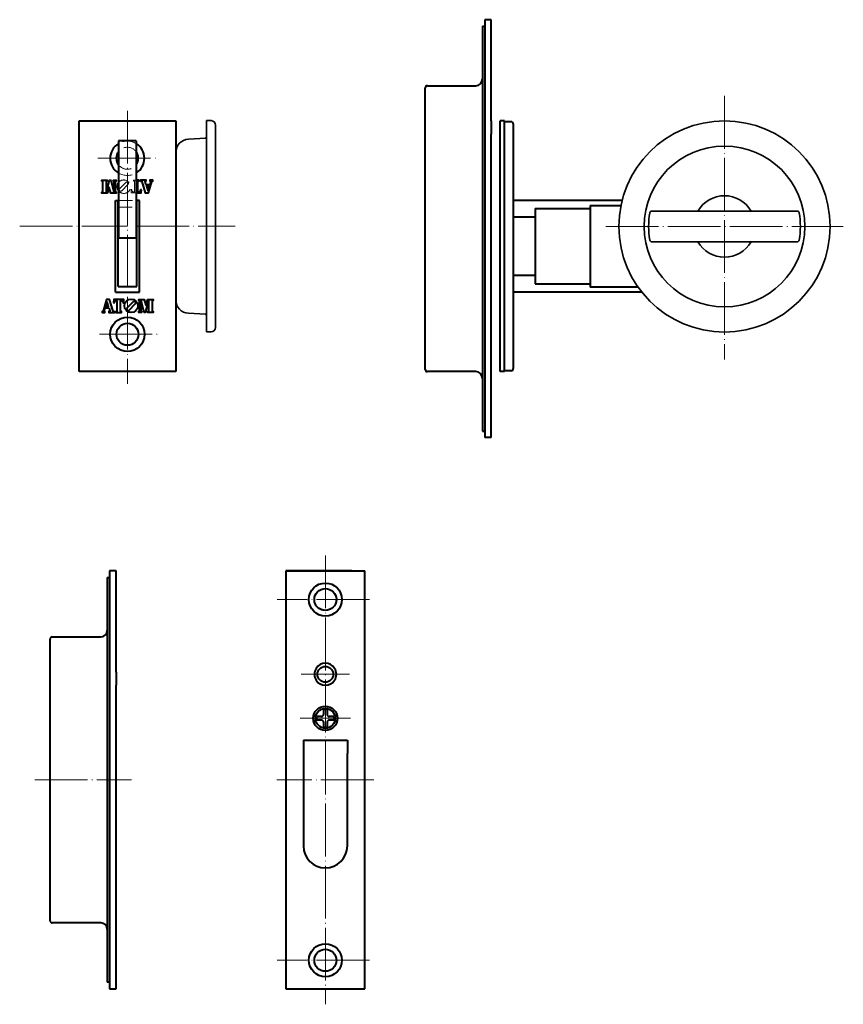
# Model space of a CAD drawing. Units: millimetres. Extents: x 588 to 776, y 26 to 249.
import ezdxf

# ---------------------------------------------------------------- set-up
doc = ezdxf.new("R2010")
doc.units = ezdxf.units.MM
doc.linetypes.add('DOT_CENTER', pattern=[14, 12, -1, 0, -1])
doc.linetypes.add('HIDDEN2', pattern=[4.7625, 3.175, -1.5875])
for name, color, linetype in [('# R6', 7, 'Continuous'), ('# サムターン', 30, 'Continuous'), ('# シリンダー', 211, 'Continuous'), ('# ストライク', 6, 'Continuous'), ('# 錠', 5, 'Continuous')]:
    doc.layers.add(name, color=color, linetype=linetype)
doc.layers.add('# 表示', color=130, linetype='Continuous', lineweight=35)

msp = doc.modelspace()

# ---------------------------------------------------------------- linework, layer by layer
at = {"layer": '# R6', "color": 7, "linetype": 'Continuous', "lineweight": 40}
msp.add_line((623.89, 220.4), (623.89, 175.4), dxfattribs=at)
at = {"layer": '# サムターン', "color": 2, "linetype": 'DOT_CENTER', "lineweight": 15}
msp.add_line((588.39, 202.45), (612.89, 202.45), dxfattribs=at)
at = {"layer": '# シリンダー', "color": 2, "linetype": 'DOT_CENTER', "lineweight": 15}
msp.add_line((614.89, 202.45), (637.39, 202.45), dxfattribs=at)
at = {"layer": '# ストライク', "linetype": 'Continuous', "lineweight": 40}
for p, q in [((695.59, 249.4), (694.09, 249.4)), ((694.09, 249.4), (694.09, 154.4)), ((695.59, 226.4), (695.59, 249.4)), ((693.59, 247.9), (694.09, 247.9)), ((693.59, 247.9), (693.59, 155.9)), ((680.59, 169.9), (680.59, 233.9)), ((681.09, 234.4), (692.09, 234.4)), ((695.59, 226.4), (695.59, 223.4)), ((695.59, 213.15), (695.59, 223.4)), ((695.59, 170.9), (695.59, 213.9)), ((695.59, 210.9), (695.59, 213.15)), ((695.59, 154.4), (695.59, 170.9)), ((692.09, 169.4), (681.09, 169.4)), ((693.59, 155.9), (694.09, 155.9)), ((695.59, 154.4), (694.09, 154.4)), ((610.31, 124.11), (608.81, 124.11)), ((608.81, 124.11), (608.81, 29.11)), ((610.31, 101.11), (610.31, 124.11)), ((648.87, 124.11), (666.87, 124.11)), ((663.87, 124.11), (648.87, 124.11)), ((648.87, 124.11), (648.87, 29.11)), ((666.87, 29.11), (666.87, 124.11)), ((608.31, 122.61), (608.81, 122.61)), ((608.31, 122.61), (608.31, 110.61)), ((608.31, 110.61), (608.31, 30.61)), ((595.31, 44.61), (595.31, 108.61)), ((595.81, 109.11), (606.81, 109.11)), ((610.31, 101.11), (610.31, 98.11)), ((610.31, 87.86), (610.31, 98.11)), ((657.47, 92.57), (657.47, 91.51)), ((658.27, 92.57), (658.27, 91.51)), ((656.97, 91.01), (655.91, 91.01)), ((656.97, 90.21), (655.91, 90.21)), ((657.47, 89.71), (657.47, 88.65)), ((658.27, 89.71), (658.27, 88.65)), ((659.83, 91.01), (658.77, 91.01)), ((659.83, 90.21), (658.77, 90.21)), ((610.31, 45.61), (610.31, 88.61)), ((610.31, 85.61), (610.31, 87.86)), ((652.87, 85.61), (662.87, 85.61)), ((652.87, 85.61), (652.87, 82.61)), ((653.87, 85.61), (661.87, 85.61)), ((662.87, 85.61), (662.87, 82.61)), ((652.87, 82.61), (652.87, 61.61)), ((662.87, 61.61), (662.87, 82.61)), ((610.31, 29.11), (610.31, 45.61)), ((606.81, 44.11), (595.81, 44.11)), ((608.81, 30.61), (608.31, 30.61)), ((608.81, 29.11), (610.31, 29.11)), ((648.87, 29.11), (666.87, 29.11)), ((650.37, 29.11), (665.37, 29.11))]:
    msp.add_line(p, q, dxfattribs=at)
at = {"layer": '# ストライク', "color": 2, "linetype": 'DOT_CENTER', "lineweight": 15}
for p, q in [((657.87, 127.61), (657.87, 25.61)), ((667.87, 117.61), (646.88, 117.61)), ((663.37, 100.61), (652.37, 100.61)), ((652.12, 90.61), (663.62, 90.61)), ((591.81, 76.61), (613.81, 76.61)), ((668.87, 76.61), (646.87, 76.61)), ((667.87, 35.61), (646.88, 35.61))]:
    msp.add_line(p, q, dxfattribs=at)
at = {"layer": '# ストライク', "linetype": 'Continuous', "lineweight": 40}
for centre, radius in [((657.87, 117.61), 3.75), ((657.87, 117.61), 2.5), ((657.87, 100.61), 1.8), ((657.87, 90.61), 2.75), ((657.87, 90.61), 2.25), ((657.87, 35.61), 3.75), ((657.87, 35.61), 2.5)]:
    msp.add_circle(centre, radius, dxfattribs=at)
for centre, radius, start, end in [((692.09, 235.9), 1.5, 270, 0), ((681.09, 233.9), 0.5, 90, 180), ((681.09, 169.9), 0.5, 180, 270), ((692.09, 167.9), 1.5, 0, 90), ((606.81, 110.61), 1.5, 270, 0), ((595.81, 108.61), 0.5, 90, 180), ((657.87, 100.61), 2.5, 32.8599, 147.1401), ((657.87, 100.61), 2.5, 147.1401, 212.8599), ((657.87, 100.61), 2.5, 327.1401, 32.8599), ((657.87, 100.61), 2.5, 212.8599, 327.1401), ((657.87, 90.61), 2, 78.463, 101.537), ((657.87, 90.61), 2, 168.463, 191.537), ((656.97, 91.51), 0.5, 270, 0), ((656.97, 89.71), 0.5, 0, 90), ((658.77, 91.51), 0.5, 180, 270), ((658.77, 89.71), 0.5, 90, 180), ((657.87, 90.61), 2, 348.463, 11.537), ((657.87, 90.61), 2, 258.463, 281.537), ((657.87, 61.61), 5, 180, 0), ((595.81, 44.61), 0.5, 180, 270), ((606.81, 42.61), 1.5, 0, 90)]:
    msp.add_arc(centre, radius, start, end, dxfattribs=at)
at = {"layer": '# ストライク', "color": 3, "linetype": 'HIDDEN2'}
for centre, start, end in [((657.87, 117.61), 180, 0), ((657.87, 35.61), 0, 180)]:
    msp.add_arc(centre, 2.5, start, end, dxfattribs=at)
at = {"layer": '# 表示'}
for p, q in [((631.89, 226.45), (630.89, 226.45)), ((630.89, 226.45), (630.89, 178.45)), ((632.89, 225.45), (632.89, 179.45)), ((630.61, 222.44), (626.74, 222.23)), ((623.89, 219.24), (623.89, 185.67)), ((734.08, 205.91), (732.12, 205.91)), ((765.07, 205.91), (732.12, 205.91)), ((732.11, 198.91), (765.07, 198.91)), ((756.08, 198.9), (765.04, 198.9)), ((626.74, 182.67), (630.61, 182.47)), ((630.89, 181.28), (630.89, 178.45)), ((630.89, 178.45), (631.89, 178.45))]:
    msp.add_line(p, q, dxfattribs=at)
for radius in [24, 18.27]:
    msp.add_circle((748.59, 202.4), radius, dxfattribs=at)
for centre, radius, start, end in [((631.89, 225.45), 1, 0, 90), ((626.89, 219.24), 3, 93, 180.0395), ((630.59, 222.74), 0.3, 273, 0), ((748.59, 202.4), 7, 30, 150), ((732.12, 205.41), 0.5, 90, 169.6654), ((765.07, 205.41), 0.5, 10.3346, 90), ((748.59, 202.4), 17.25, 169.6654, 190.3007), ((748.59, 202.4), 17.25, 349.6993, 10.3346), ((732.11, 199.41), 0.5, 190.3007, 270), ((765.07, 199.41), 0.5, 270, 349.6993), ((748.59, 202.4), 7, 210, 330), ((626.89, 185.66), 3, 179.9605, 267), ((630.59, 182.17), 0.3, 0, 87), ((631.89, 179.45), 1, 270, 0)]:
    msp.add_arc(centre, radius, start, end, dxfattribs=at)
at = {"layer": '# 錠', "color": 2, "linetype": 'DOT_CENTER', "lineweight": 15}
for p, q in [((748.59, 232.07), (748.59, 172.13)), ((612.89, 228.7), (612.89, 166.65)), ((606.15, 217.9), (619.76, 217.9)), ((721.59, 202.4), (775.59, 202.4)), ((606.52, 177.9), (619.63, 177.9))]:
    msp.add_line(p, q, dxfattribs=at)
at = {"layer": '# 錠', "linetype": 'Continuous', "lineweight": 40}
for p, q in [((601.89, 169.4), (601.89, 226.4)), ((601.89, 226.4), (623.89, 226.4)), ((623.89, 226.4), (623.89, 169.4)), ((697.59, 169.4), (697.59, 226.4)), ((698.59, 226.4), (697.59, 226.4)), ((698.59, 169.4), (698.59, 226.4)), ((700.09, 226.2), (698.59, 226.2)), ((700.59, 225.7), (700.59, 170.1)), ((614.89, 221.85), (610.89, 221.85)), ((610.89, 221.85), (610.89, 199.74)), ((614.89, 221.85), (614.89, 199.74)), ((610.2, 208.3), (610.89, 208.3)), ((610.2, 187.5), (610.2, 208.3)), ((610.79, 188.74), (610.79, 208.3)), ((615.6, 208.3), (614.89, 208.3)), ((614.99, 188.74), (614.99, 208.3)), ((615.6, 187.5), (615.6, 208.3)), ((725.33, 208.3), (700.59, 208.3)), ((705.59, 206.46), (705.59, 189.33)), ((705.59, 206.46), (718.09, 206.46)), ((718.09, 207.18), (718.09, 188.62)), ((718.09, 207.17), (725.07, 207.17)), ((705.59, 204.54), (700.59, 204.54)), ((614.89, 199.74), (610.89, 199.74)), ((705.59, 191.26), (700.59, 191.26)), ((610.79, 188.74), (614.99, 188.74)), ((705.59, 189.33), (718.09, 189.33)), ((728.94, 188.62), (718.09, 188.62)), ((610.2, 187.5), (615.6, 187.5)), ((729.78, 187.5), (700.59, 187.5)), ((623.89, 169.4), (601.89, 169.4)), ((698.59, 169.4), (697.59, 169.4)), ((700.09, 169.6), (698.59, 169.6))]:
    msp.add_line(p, q, dxfattribs=at)
at = {"layer": '# 錠', "color": 3, "linetype": 'HIDDEN2', "lineweight": 15}
for p, q in [((610.89, 208.3), (614.89, 208.3)), ((610.79, 206.8), (614.99, 206.8))]:
    msp.add_line(p, q, dxfattribs=at)
at = {"layer": '# 錠', "linetype": 'ByBlock', "lineweight": 40}
for points in [[(607.13, 212.68, -0.414214), (607.06, 212.75), (607.06, 212.94), (608.29, 212.94), (608.29, 212.75, -0.414214), (608.22, 212.68), (608.14, 212.68, 0.414214), (608.06, 212.6), (608.06, 210.29, 0.876976), (608.13, 210.28), (608.84, 212.94), (609.08, 212.94), (609.8, 210.27, 0.876976), (609.88, 210.28), (609.88, 212.64, 0.414214), (609.84, 212.68), (609.77, 212.68, -0.414214), (609.71, 212.75), (609.71, 212.94), (610.34, 212.94), (610.34, 212.75, -0.414214), (610.28, 212.68), (610.17, 212.68, 0.414214), (610.13, 212.64), (610.13, 210.29, 0.414214), (610.17, 210.25), (610.28, 210.25, -0.414214), (610.34, 210.18), (610.34, 209.99), (609.08, 209.99), (608.74, 211.27, 0.767327), (608.67, 211.27), (608.32, 209.99), (607.06, 209.99), (607.06, 210.18, -0.414214), (607.13, 210.25), (607.21, 210.25, 0.414214), (607.29, 210.33), (607.29, 212.6, 0.414214), (607.21, 212.68)], [(617.09, 211.92), (616.89, 212.6, -0.504041), (616.97, 212.7), (617.08, 212.7, 0.414214), (617.13, 212.75), (617.13, 212.91), (615.87, 212.91), (615.87, 212.75, 0.414214), (615.91, 212.7), (616.05, 212.7, -0.329751), (616.15, 212.63), (616.95, 210.02), (617.64, 210.02), (618.43, 212.63, -0.329751), (618.53, 212.7), (618.64, 212.7, 0.414214), (618.68, 212.75), (618.68, 212.91), (618.01, 212.91), (618.01, 212.75, 0.414214), (618.05, 212.7), (618.15, 212.7, -0.504041), (618.21, 212.62), (617.99, 211.91, -0.329751), (617.93, 211.86), (617.17, 211.86, -0.329751)], [(617.26, 211.65, 0.504041), (617.2, 211.57), (617.49, 210.64, 0.739961), (617.61, 210.64), (617.89, 211.57, 0.504041), (617.83, 211.65)], [(608.7, 183.87), (608.9, 183.2, -0.504041), (608.82, 183.09), (608.7, 183.09, 0.414214), (608.66, 183.05), (608.66, 182.88), (609.92, 182.88), (609.92, 183.05, 0.414214), (609.88, 183.09), (609.74, 183.09, -0.329751), (609.64, 183.17), (608.84, 185.78), (608.15, 185.78), (607.35, 183.17, -0.329751), (607.25, 183.09), (607.15, 183.09, 0.414214), (607.11, 183.05), (607.11, 182.88), (607.78, 182.88), (607.78, 183.05, 0.414214), (607.74, 183.09), (607.64, 183.09, -0.504041), (607.58, 183.18), (607.79, 183.89, -0.329751), (607.85, 183.93), (608.62, 183.93, -0.329751)], [(612.09, 185.13), (612.07, 185.78), (610.91, 185.78), (609.76, 185.78), (609.73, 185.13, 0.872198), (609.94, 185.1), (610.02, 185.37, -0.327464), (610.3, 185.57), (610.36, 185.57, -0.414214), (610.51, 185.43), (610.51, 183.2, -0.414214), (610.41, 183.09), (610.32, 183.09, 0.414214), (610.28, 183.05), (610.28, 182.88), (610.91, 182.88), (611.54, 182.88), (611.54, 183.05, 0.414214), (611.5, 183.09), (611.41, 183.09, -0.414214), (611.31, 183.2), (611.31, 185.43, -0.414214), (611.46, 185.57), (611.52, 185.57, -0.327464), (611.8, 185.37), (611.88, 185.1, 0.872198)], [(618.66, 183.12, -0.414214), (618.73, 183.05), (618.73, 182.86), (617.5, 182.86), (617.5, 183.05, -0.414214), (617.57, 183.12), (617.65, 183.12, 0.414214), (617.73, 183.2), (617.73, 185.51, 0.876976), (617.66, 185.52), (616.94, 182.86), (616.7, 182.86), (615.99, 185.53, 0.876976), (615.91, 185.52), (615.91, 183.16, 0.414214), (615.95, 183.12), (616.01, 183.12, -0.414214), (616.08, 183.05), (616.08, 182.86), (615.44, 182.86), (615.44, 183.05, -0.414214), (615.51, 183.12), (615.62, 183.12, 0.414214), (615.65, 183.16), (615.65, 185.51, 0.414214), (615.62, 185.55), (615.51, 185.55, -0.414214), (615.44, 185.61), (615.44, 185.81), (616.71, 185.81), (617.05, 184.53, 0.767327), (617.12, 184.53), (617.47, 185.81), (618.73, 185.81), (618.73, 185.61, -0.414214), (618.66, 185.55), (618.58, 185.55, 0.414214), (618.5, 185.47), (618.5, 183.2, 0.414214), (618.58, 183.12)], [(608.53, 184.14, 0.504041), (608.59, 184.23), (608.3, 185.16, 0.739961), (608.18, 185.16), (607.9, 184.23, 0.504041), (607.96, 184.14)], [(613.26, 183.4), (614.66, 184.79, 1), (614.19, 185.27), (612.79, 183.87, 1)]]:
    msp.add_lwpolyline(points, format="xyb", close=True, dxfattribs=at)
at = {"layer": '# 錠', "color": 3, "linetype": 'HIDDEN2', "lineweight": 15}
msp.add_lwpolyline([(614.89, 212.91), (614.88, 212.91), (614.25, 212.91), (614.25, 212.75, 0.414214), (614.29, 212.7), (614.37, 212.7, -0.414214), (614.48, 212.6), (614.48, 210.37, -0.414214), (614.33, 210.23), (614.27, 210.23, -0.327464), (613.99, 210.43), (613.91, 210.7, 0.872198), (613.7, 210.66), (613.72, 210.02), (614.88, 210.02), (614.89, 210.02)], format="xyb", dxfattribs=at)
at = {"layer": '# 錠', "linetype": 'ByBlock', "lineweight": 40}
msp.add_lwpolyline([(614.89, 210.02), (616.03, 210.02), (616.05, 210.66, 0.872198), (615.85, 210.7), (615.76, 210.43, -0.327464), (615.48, 210.23), (615.42, 210.23, -0.414214), (615.28, 210.37), (615.28, 212.6, -0.414214), (615.38, 212.7), (615.47, 212.7, 0.414214), (615.51, 212.75), (615.51, 212.91), (614.89, 212.91)], format="xyb", dxfattribs=at)
at = {"layer": '# 錠', "color": 3, "linetype": 'HIDDEN2', "lineweight": 15}
msp.add_lwpolyline([(612.52, 212.4), (611.13, 211.01, 1), (611.6, 210.53), (613, 211.93, 1)], format="xyb", close=True, dxfattribs=at)
at = {"layer": '# 錠', "lineweight": 40}
msp.add_circle((613.73, 184.36), 1.53, dxfattribs=at)
at = {"layer": '# 錠', "linetype": 'Continuous', "lineweight": 40}
for radius in [3.9, 2.5]:
    msp.add_circle((612.89, 177.9), radius, dxfattribs=at)
for centre, radius, start, end in [((700.09, 225.7), 0.5, 0, 90), ((612.85, 217.9), 3.9, 120.0748, 239.9252), ((612.85, 217.9), 2.5, 141.4223, 218.5777), ((612.85, 217.9), 3.9, 301.6353, 58.3647), ((612.85, 217.9), 2.5, 324.9086, 35.0914), ((700.09, 170.1), 0.5, 270, 0)]:
    msp.add_arc(centre, radius, start, end, dxfattribs=at)
at = {"layer": '# 錠', "color": 3, "linetype": 'HIDDEN2', "lineweight": 15}
for centre, radius, start, end in [((612.85, 217.9), 3.9, 58.3647, 120.0748), ((612.85, 217.9), 2.5, 35.0914, 141.4223), ((612.85, 217.9), 2.5, 218.5777, 324.9086), ((612.85, 217.9), 3.9, 239.9252, 301.6353), ((612.06, 211.44), 1.53, 220.3848, 139.6152)]:
    msp.add_arc(centre, radius, start, end, dxfattribs=at)
at = {"layer": '# 錠', "lineweight": 40}
msp.add_arc((612.06, 211.44), 1.53, 139.6152, 220.3848, dxfattribs=at)
at = {"layer": '# 錠', "color": 3, "linetype": 'HIDDEN2', "lineweight": 40}
for radius, start, end in [(7.5, 128.0977, 128.1264), (7, 122.539, 122.5588), (7, 57.4412, 57.4765), (7.5, 51.8736, 51.8897)]:
    msp.add_arc((748.59, 202.4), radius, start, end, dxfattribs=at)

doc.saveas('drawing.dxf')
